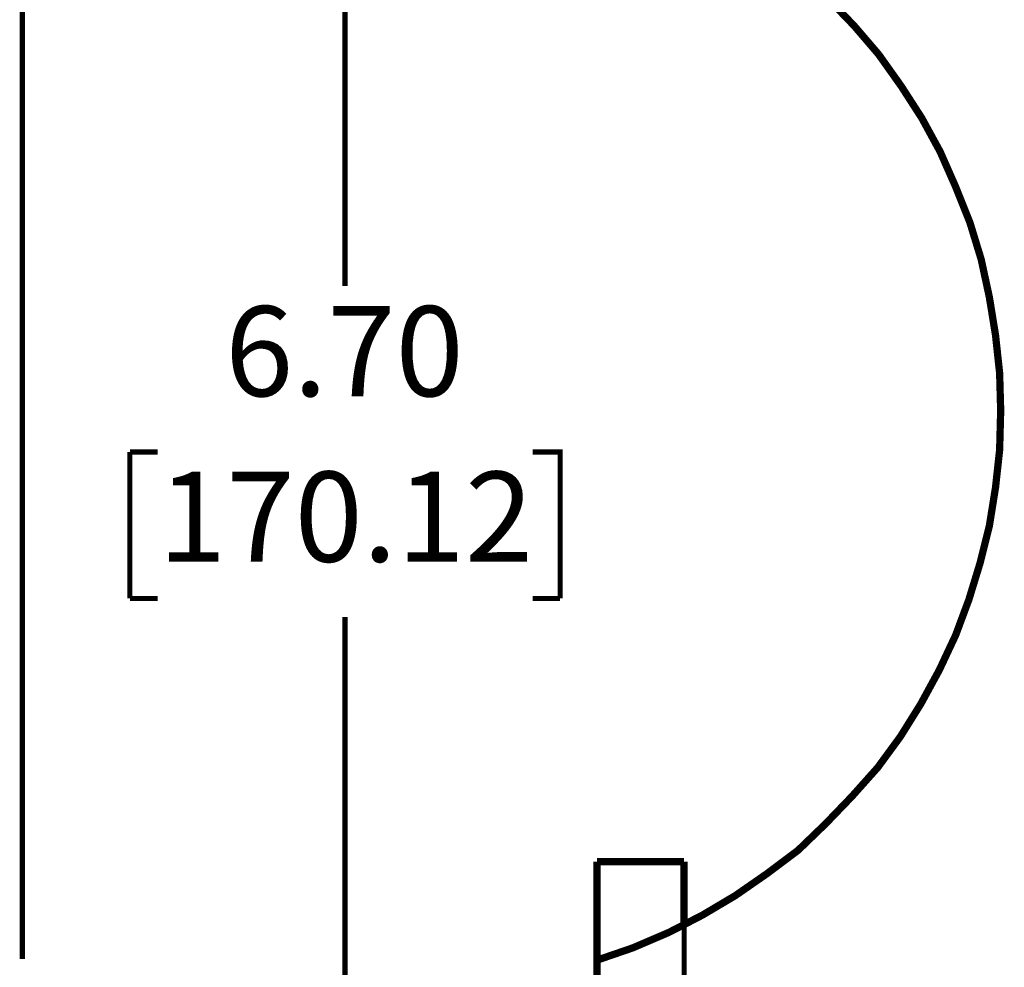
# Model space of a CAD drawing. Units: millimetres. Extents: x 2 to 428, y 2 to 276.
# Drawn here: x 166 to 200, y 133 to 166 of the extents above; entities that cross this region are included whole.
import ezdxf

# ---------------------------------------------------------------- set-up
doc = ezdxf.new("R2010")
doc.units = ezdxf.units.MM
doc.layers.add('P', color=7, linetype='Continuous')
doc.layers.add('T', color=7, linetype='Continuous')

msp = doc.modelspace()

# ---------------------------------------------------------------- linework, layer by layer
at = {"layer": 'P'}
for points, const_width in [([(166.017, 186.337), (166.017, 133.315)], 0.18), ([(177.13, 172.05), (177.13, 156.492)], 0.18), ([(185.808, 133.279), (187.043, 133.703), (188.278, 134.232), (189.442, 134.832), (190.571, 135.502), (191.664, 136.26), (192.723, 137.054), (193.675, 137.971), (194.592, 138.924), (195.474, 139.912), (196.25, 140.97), (196.956, 142.099), (197.591, 143.263), (198.155, 144.463), (198.614, 145.697), (199.002, 146.967), (199.319, 148.237), (199.531, 149.56), (199.672, 150.848), (199.708, 152.206), (199.672, 153.494), (199.531, 154.799), (199.319, 156.104), (199.037, 157.409), (198.649, 158.679), (198.155, 159.914), (197.626, 161.114), (196.991, 162.278), (196.286, 163.371), (195.509, 164.465), (194.663, 165.453), (193.746, 166.405)], 0.25), ([(170.674, 150.777), (169.721, 150.777)], 0.18), ([(169.721, 150.777), (169.721, 145.733)], 0.18), ([(183.586, 150.777), (184.538, 150.777), (184.538, 145.733)], 0.18), ([(169.721, 145.733), (170.674, 145.733)], 0.18), ([(184.538, 145.733), (183.586, 145.733)], 0.18), ([(177.13, 129.54), (177.13, 145.098)], 0.18), ([(188.807, 136.666), (185.808, 136.666)], 0.25), ([(185.808, 133.279), (185.808, 133.456), (185.808, 134.161), (185.808, 134.796), (185.808, 135.326), (185.808, 135.749), (185.808, 136.102), (185.808, 136.384), (185.808, 136.56), (185.808, 136.666)], 0.25), ([(188.807, 136.666), (188.807, 136.56), (188.807, 136.384), (188.807, 136.102), (188.807, 135.749), (188.807, 135.326), (188.807, 134.796), (188.807, 134.479)], 0.25), ([(188.807, 134.514), (188.807, 134.197), (188.807, 133.491), (188.807, 132.715), (188.807, 131.868), (188.807, 130.933), (188.807, 129.928)], 0.18), ([(185.808, 68.862), (185.808, 133.279)], 0.25)]:
    msp.add_lwpolyline(points, dxfattribs=dict(at, const_width=const_width))

# ---------------------------------------------------------------- texts
at = {"layer": 'T', "char_height": 3.1, "attachment_point": 7}
for s, insert in [('{\\fCentury|b0|i0|c0|p18;6.70}', (173, 152.7)), ('{\\fCentury|b0|i0|c0|p18;170.12}', (170.7, 147))]:
    msp.add_mtext(s, dxfattribs=dict(at, insert=insert))

doc.saveas('drawing.dxf')
